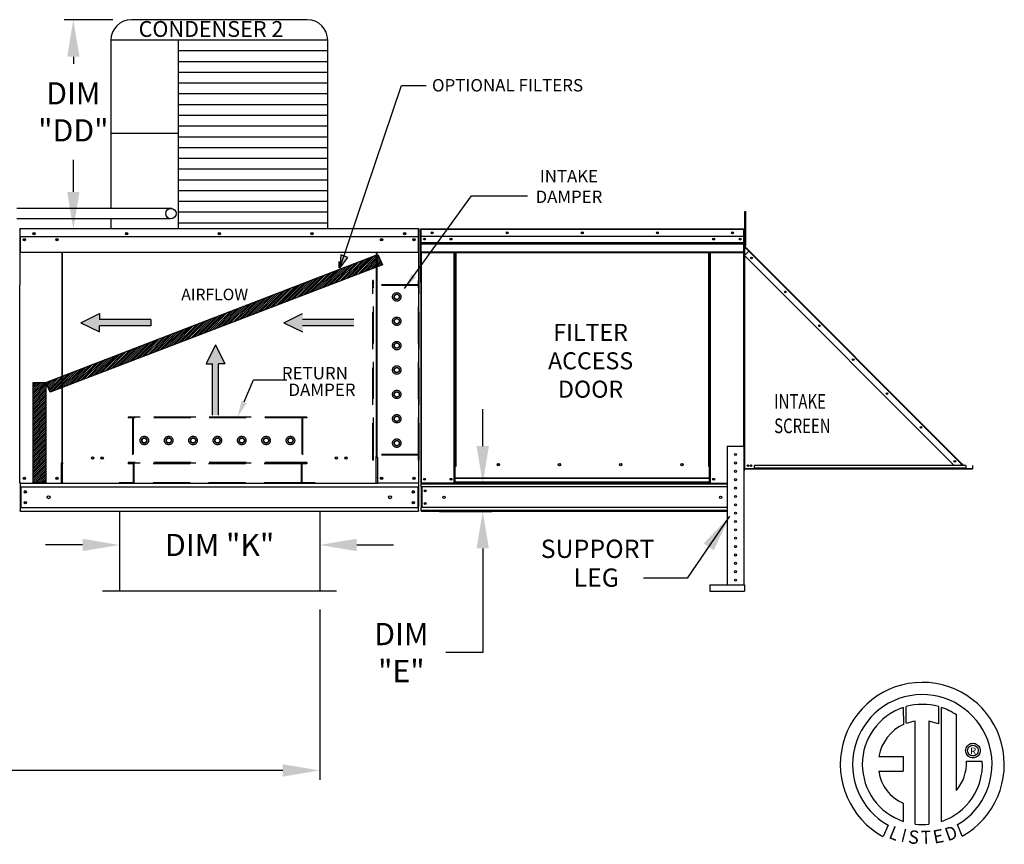
# Model space of a CAD drawing. Units: inches. Extents: x -2 to 289, y -235 to 0.
# Drawn here: x 169 to 249, y -133 to -67 of the extents above; entities that cross this region are included whole.
import ezdxf
from ezdxf.enums import TextEntityAlignment as Align

# ---------------------------------------------------------------- set-up
doc = ezdxf.new("R2010")
doc.units = ezdxf.units.IN
doc.header["$LTSCALE"] = 4
doc.header["$MEASUREMENT"] = 0
doc.linetypes.add('HIDDEN', pattern=[0.375, 0.25, -0.125])
doc.styles.add('SLDTEXTSTYLE0', font='txt', dxfattribs={"width": 0.75})
doc.dimstyles.new('MOD', dxfattribs={"dimscale": 1.5, "dimtxt": 1.2, "dimasz": 2, "dimexe": 0.5, "dimexo": 1, "dimgap": 1, "dimtad": 0, "dimtih": 1, "dimtoh": 1, "dimdec": 4, "dimlfac": 1.333333, "dimzin": 0, "dimdsep": 46, "dimtxsty": 'Standard', "dimcen": 0.09, "dimdle": 0.125, "dimadec": 0, "dimazin": 0, "dimtfac": 1, "dimtdec": 4, "dimtix": 1, "dimtofl": 0, "dimtmove": 0, "dimatfit": 3, "dimfxl": 1, "dimfrac": 2, "dimtolj": 1, "dimtzin": 0, "dimarcsym": 0})
pattern_1 = [(45, (66.47593, -29.65157), (-0.07628003, 0.07628003), [])]

# ---------------------------------------------------------------- blocks, each defined once
blk = doc.blocks.new('*D5')
at = {"color": 0, "lineweight": -2, "transparency": 16777216}
for p, q in [((90.419, -114.415), (90.419, -128.24)), ((193.256, -114.455), (193.256, -128.24)), ((93.419, -127.49), (134.338, -127.49)), ((190.256, -127.49), (149.338, -127.49))]:
    blk.add_line(p, q, dxfattribs=at)
at = {"color": 0, "transparency": 16777216}
for points in [[(93.419, -126.99), (93.419, -127.99), (90.419, -127.49)], [(190.256, -126.99), (190.256, -127.99), (193.256, -127.49)]]:
    blk.add_solid(points, dxfattribs=at)
at = {"layer": 'DEFPOINTS', "color": 0, "transparency": 16777216}
for p in [(90.419, -112.915), (193.256, -112.955), (193.256, -127.49)]:
    blk.add_point(p, dxfattribs=at)
at = {"color": 0, "transparency": 16777216, "insert": (141.838, -127.49), "char_height": 1.8, "attachment_point": 5}
blk.add_mtext('\\A1;DIM "MM"', dxfattribs=at)
blk = doc.blocks.new('*D30')
at = {"color": 0, "lineweight": -2, "transparency": 16777216}
for p, q in [((177.025, -107.983), (177.025, -109.963)), ((193.256, -107.983), (193.256, -109.963)), ((174.025, -109.213), (171.025, -109.213)), ((196.256, -109.213), (199.256, -109.213))]:
    blk.add_line(p, q, dxfattribs=at)
at = {"color": 0, "transparency": 16777216}
for points in [[(174.025, -108.713), (174.025, -109.713), (177.025, -109.213)], [(196.256, -108.713), (196.256, -109.713), (193.256, -109.213)]]:
    blk.add_solid(points, dxfattribs=at)
at = {"layer": 'DEFPOINTS', "color": 0, "transparency": 16777216}
for p in [(177.025, -106.483), (193.256, -106.483), (193.256, -109.213)]:
    blk.add_point(p, dxfattribs=at)
at = {"color": 0, "transparency": 16777216, "insert": (185.141, -109.213), "char_height": 1.8, "attachment_point": 5}
blk.add_mtext('\\A1;DIM "K"', dxfattribs=at)
blk = doc.blocks.new('*D32')
at = {"color": 0, "lineweight": -2, "transparency": 16777216}
for p, q in [((176.481, -66.637), (172.526, -66.637)), ((173.276, -69.637), (173.276, -70.205)), ((173.276, -80.599), (173.276, -78.005)), ((192.408, -83.599), (172.526, -83.599))]:
    blk.add_line(p, q, dxfattribs=at)
at = {"color": 0, "transparency": 16777216}
for points in [[(172.776, -69.637), (173.776, -69.637), (173.276, -66.637)], [(172.776, -80.599), (173.776, -80.599), (173.276, -83.599)]]:
    blk.add_solid(points, dxfattribs=at)
at = {"layer": 'DEFPOINTS', "color": 0, "transparency": 16777216}
for p in [(177.981, -66.637), (173.276, -83.599), (193.908, -83.599)]:
    blk.add_point(p, dxfattribs=at)
at = {"color": 0, "transparency": 16777216, "insert": (173.276, -74.105), "char_height": 1.8, "attachment_point": 5}
blk.add_mtext('\\A1;DIM\\P"DD"', dxfattribs=at)
blk = doc.blocks.new('*D29')
at = {"color": 0, "lineweight": -2, "transparency": 16777216}
for p, q in [((206.48, -101.202), (206.48, -98.202)), ((202.953, -104.202), (207.23, -104.202)), ((202.976, -106.488), (207.23, -106.488)), ((206.48, -109.488), (206.48, -117.935)), ((206.48, -117.935), (203.48, -117.935))]:
    blk.add_line(p, q, dxfattribs=at)
at = {"color": 0, "transparency": 16777216}
for points in [[(205.98, -101.202), (206.98, -101.202), (206.48, -104.202)], [(205.98, -109.488), (206.98, -109.488), (206.48, -106.488)]]:
    blk.add_solid(points, dxfattribs=at)
at = {"layer": 'DEFPOINTS', "color": 0, "transparency": 16777216}
for p in [(201.453, -104.202), (201.476, -106.488), (206.48, -106.488)]:
    blk.add_point(p, dxfattribs=at)
at = {"color": 0, "transparency": 16777216, "insert": (199.88, -117.935), "char_height": 1.8, "attachment_point": 5}
blk.add_mtext('\\A1;DIM\\P"E"', dxfattribs=at)

msp = doc.modelspace()

# ---------------------------------------------------------------- hatches: boundary and pattern name
h = msp.add_hatch()
h.set_pattern_fill('ANSI31', scale=0.86301, style=0)
h.set_pattern_definition(pattern_1)
h.paths.add_polyline_path([(171.054483, -96.03752), (197.978067, -85.658483), (198.343242, -86.501937), (171.394839, -96.821059)])
msp.add_hatch(color=7).paths.add_polyline_path([(195.536706, -85.905659), (194.960491, -85.701681), (194.893839, -86.782603)])
h = msp.add_hatch()
h.set_pattern_fill('ANSI31', scale=0.86301, style=0)
h.set_pattern_definition(pattern_1)
h.paths.add_polyline_path([(170.023045, -96.03752), (171.054483, -96.03752), (171.054483, -104.168587), (170.023045, -104.168587)])

# ---------------------------------------------------------------- linework, layer by layer
at = {"color": 7}
for p, q in [((192.248169, -66.636526), (177.980853, -66.636526)), ((176.320853, -68.296526), (176.320816, -81.943738)), ((193.908169, -68.296526), (176.320853, -68.296526)), ((181.784664, -68.296526), (181.784999, -83.599087)), ((193.908169, -83.599087), (193.908169, -68.296526)), ((193.908169, -69.168535), (181.784664, -69.168535)), ((193.908169, -70.040543), (181.784664, -70.040543)), ((193.908169, -70.912551), (181.784664, -70.912551)), ((193.908169, -71.784559), (181.784664, -71.784559)), ((193.908169, -72.656568), (181.784664, -72.656568)), ((194.893839, -86.782603), (199.890649, -71.980437)), ((193.908169, -73.528576), (181.784664, -73.528576)), ((193.908169, -74.400584), (181.784664, -74.400584)), ((181.784664, -75.852549), (176.320853, -75.852549)), ((193.908169, -75.272592), (181.784664, -75.272592)), ((193.908169, -76.144601), (181.784664, -76.144601)), ((193.908169, -77.016609), (181.784664, -77.016609)), ((193.908169, -77.888617), (181.784664, -77.888617)), ((193.908169, -78.760625), (181.784664, -78.760625)), ((193.908169, -79.632633), (181.784664, -79.632633)), ((193.908169, -80.504642), (181.784664, -80.504642)), ((193.908169, -81.37665), (181.784664, -81.37665)), ((181.257796, -81.943738), (168.695095, -81.943738)), ((193.908169, -82.248658), (181.784664, -82.248658)), ((181.784963, -81.939095), (181.784963, -81.943738)), ((193.908169, -81.94128), (193.908169, -81.943738)), ((181.120719, -82.775109), (168.695095, -82.776428)), ((176.320814, -82.772491), (176.320811, -83.599087)), ((193.908169, -83.120666), (181.784664, -83.120666)), ((227.68598, -84.86357), (227.68598, -103.205953)), ((171.054483, -96.03752), (197.978067, -85.658483)), ((194.844135, -86.748743), (194.844135, -86.245371)), ((194.960491, -85.701681), (194.893839, -86.782603)), ((194.893839, -86.782603), (195.536706, -85.905659)), ((195.536706, -85.905659), (194.960491, -85.701681)), ((197.978067, -85.658483), (198.343242, -86.501937)), ((198.343242, -86.501937), (171.394839, -96.821059)), ((173.870299, -91.194211), (175.398215, -90.439152)), ((175.398215, -90.439152), (175.398215, -90.942525)), ((179.568205, -90.942525), (175.398215, -90.942525)), ((179.568205, -90.942525), (179.568205, -91.445897)), ((190.33516, -91.194211), (191.863076, -90.439152)), ((196.033066, -90.942525), (191.863076, -90.942525)), ((173.870299, -91.194211), (175.398215, -91.949269)), ((179.568205, -91.445897), (175.398215, -91.445897)), ((175.398215, -91.949269), (175.398215, -91.445897)), ((190.33516, -91.194211), (191.863076, -91.949269)), ((196.033066, -91.445897), (191.863076, -91.445897)), ((181.270334, -92.263104), (181.270334, -92.766476)), ((184.807041, -92.993239), (184.051983, -94.521156)), ((184.807041, -92.993239), (185.562099, -94.521156)), ((184.051983, -94.521156), (184.555355, -94.521156)), ((184.555355, -98.691145), (184.555355, -94.521156)), ((185.562099, -94.521156), (185.058727, -94.521156)), ((185.058727, -98.691145), (185.058727, -94.521156)), ((170.023045, -104.168587), (170.023045, -96.03752)), ((170.023045, -96.03752), (171.054483, -96.03752)), ((171.394839, -96.821059), (171.054483, -96.03752)), ((171.054483, -96.03752), (171.054483, -104.168587)), ((227.68598, -103.086342), (227.68598, -103.205953)), ((227.68598, -103.205953), (227.705503, -103.205953)), ((171.054483, -104.168587), (170.023045, -104.168587))]:
    msp.add_line(p, q, dxfattribs=at)
for p, q in [((199.890649, -71.980437), (201.896583, -71.980437)), ((200.12253, -88.436561), (205.570442, -80.905061)), ((205.570442, -80.905061), (210.105897, -80.905061)), ((197.838365, -104.230159), (172.390657, -104.230159)), ((177.024953, -106.482942), (177.024953, -112.954823)), ((193.256477, -106.482942), (193.256477, -112.954823)), ((194.631529, -112.954823), (175.649901, -112.954823))]:
    msp.add_line(p, q)
at = {"color": 7, "linetype": 'Continuous'}
for p, q in [((227.747007, -82.498768), (227.747007, -82.193632)), ((227.747007, -82.193632), (227.829393, -82.193632)), ((227.829393, -82.498768), (227.829393, -82.193632)), ((227.747007, -84.939854), (227.747007, -82.498768)), ((227.747007, -82.498768), (227.829393, -82.498768)), ((227.829393, -84.939854), (227.829393, -82.498768)), ((168.92807, -83.650641), (168.92807, -88.131999)), ((168.92807, -83.654489), (168.952693, -83.654489)), ((168.952693, -83.599087), (168.951923, -83.599087)), ((168.952693, -83.626788), (168.951923, -83.626788)), ((201.276329, -83.599087), (168.952693, -83.599087)), ((168.952693, -83.604938), (168.952693, -83.599087)), ((168.952693, -83.650641), (168.952693, -83.604938)), ((168.952693, -84.222073), (168.952693, -83.650641)), ((201.276329, -83.604938), (201.276329, -83.599087)), ((201.277099, -83.599087), (201.276329, -83.599087)), ((201.276329, -83.604938), (201.276329, -83.650641)), ((201.277099, -83.626788), (201.276329, -83.626788)), ((201.276329, -84.222073), (201.276329, -83.650641)), ((201.276329, -83.654489), (201.300952, -83.654489)), ((201.300952, -88.131999), (201.300952, -83.650641)), ((201.328653, -88.131999), (201.328653, -83.650641)), ((201.453313, -83.640827), (201.430885, -83.640827)), ((201.430885, -83.640827), (201.430885, -87.892079)), ((201.453313, -83.640827), (201.453313, -87.892079)), ((201.473248, -83.643942), (201.453313, -83.643942)), ((201.473248, -83.599087), (201.472625, -83.599087)), ((201.472625, -83.621515), (201.472625, -83.599087)), ((201.473248, -83.621515), (201.472625, -83.621515)), ((201.473248, -83.599087), (227.643617, -83.599087)), ((201.473248, -83.603824), (201.473248, -83.599087)), ((201.473248, -83.603824), (201.473248, -83.640827)), ((227.643617, -83.640827), (201.473248, -83.640827)), ((201.473248, -84.222073), (201.473248, -83.640827)), ((227.64424, -83.599087), (227.643617, -83.599087)), ((227.643617, -83.603824), (227.643617, -83.599087)), ((227.643617, -83.640827), (227.643617, -83.603824)), ((227.64424, -83.621515), (227.643617, -83.621515)), ((227.643617, -84.222073), (227.643617, -83.640827)), ((227.663552, -83.643942), (227.643617, -83.643942)), ((227.64424, -83.621515), (227.64424, -83.599087)), ((227.663552, -83.640827), (227.68598, -83.640827)), ((227.663552, -87.892079), (227.663552, -83.640827)), ((227.68598, -87.892079), (227.68598, -83.640827)), ((168.952693, -84.222073), (201.276329, -84.222073)), ((168.95577, -84.222073), (168.95577, -84.969199)), ((169.312802, -84.409831), (169.312802, -84.509862)), ((200.91622, -84.409831), (200.91622, -84.509862)), ((201.273251, -84.969199), (201.273251, -84.222073)), ((227.643617, -84.222073), (201.473248, -84.222073)), ((201.47574, -84.708379), (201.47574, -84.222073)), ((227.641125, -84.222073), (227.641125, -84.708379)), ((227.747007, -84.253298), (227.68598, -84.253298)), ((168.95577, -84.969199), (168.95577, -84.992962)), ((168.95577, -84.992962), (168.95577, -85.028854)), ((168.95577, -85.028854), (168.95577, -85.080212)), ((168.95577, -85.080212), (168.95577, -85.502084)), ((201.273251, -84.992962), (201.273251, -84.969199)), ((201.273251, -85.028854), (201.273251, -84.992962)), ((201.273251, -85.080212), (201.273251, -85.028854)), ((201.273251, -85.502084), (201.273251, -85.080212)), ((201.47574, -84.708379), (227.641125, -84.708379)), ((201.47574, -84.727618), (201.47574, -84.708379)), ((201.47574, -84.727618), (227.641125, -84.727618)), ((201.47574, -84.756677), (201.47574, -84.727618)), ((227.641125, -84.756677), (201.47574, -84.756677)), ((201.47574, -84.798259), (201.47574, -84.756677)), ((201.47574, -84.798259), (227.641125, -84.798259)), ((201.47574, -85.460344), (201.47574, -84.798259)), ((227.641125, -84.708379), (227.641125, -84.727618)), ((227.641125, -84.727618), (227.641125, -84.756677)), ((227.641125, -84.756677), (227.641125, -84.798259)), ((227.641125, -84.798259), (227.641125, -85.460344)), ((227.68598, -84.86357), (227.747007, -84.86357)), ((227.705503, -84.983181), (227.68598, -84.983181)), ((227.705503, -85.041531), (227.68598, -85.041531)), ((227.696622, -85.008874), (227.710428, -84.995069)), ((227.696622, -85.008874), (228.075181, -85.387433)), ((227.705503, -84.86357), (227.705503, -84.983181)), ((227.705503, -85.041531), (227.705503, -103.031515)), ((227.712375, -85.041531), (227.705503, -85.041531)), ((227.705503, -85.75711), (228.063293, -85.399321)), ((227.710428, -84.995069), (228.088986, -85.373627)), ((227.722316, -85.058343), (227.712375, -85.041531)), ((228.063293, -85.399321), (227.722316, -85.058343)), ((227.722316, -85.740298), (227.722316, -85.058343)), ((227.722316, -85.058343), (227.722316, -85.058343)), ((227.747007, -84.939854), (227.829393, -84.939854)), ((228.075181, -85.387433), (228.063293, -85.399321)), ((245.318174, -102.654202), (228.063293, -85.399321)), ((228.075181, -85.387433), (228.088986, -85.373627)), ((228.088986, -85.373627), (245.343867, -102.628508)), ((201.273251, -85.502084), (168.95577, -85.502084)), ((172.342566, -85.502084), (172.342566, -102.547342)), ((172.390657, -102.547342), (172.390657, -85.502084)), ((197.838365, -85.502084), (197.838365, -102.078671)), ((197.886456, -85.502084), (197.886456, -102.078671)), ((201.47574, -85.460344), (227.641125, -85.460344)), ((201.47574, -85.460344), (201.47574, -85.502084)), ((201.47574, -85.502084), (227.641125, -85.502084)), ((201.495053, -85.502084), (201.495053, -104.202459)), ((204.17607, -102.862417), (204.17607, -85.502084)), ((204.21781, -102.862417), (204.21781, -85.502084)), ((204.237123, -102.862417), (204.237123, -85.502084)), ((204.256747, -85.502084), (204.256747, -102.862417)), ((204.298487, -85.502084), (204.298487, -102.862417)), ((224.818378, -102.862417), (224.818378, -85.502084)), ((224.860118, -102.862417), (224.860118, -85.502084)), ((224.879742, -102.862417), (224.879742, -85.502084)), ((224.899055, -102.862417), (224.899055, -85.502084)), ((224.940795, -102.862417), (224.940795, -85.502084)), ((227.621812, -85.502084), (227.621812, -101.209113)), ((227.641125, -85.502084), (227.641125, -85.460344)), ((227.705503, -85.75711), (244.708745, -102.760352)), ((227.722316, -103.031504), (227.722316, -85.773922)), ((168.92807, -88.131999), (168.900369, -88.131999)), ((168.92807, -104.202459), (168.92807, -88.131999)), ((201.300952, -104.202459), (201.300952, -88.131999)), ((201.300952, -88.131999), (201.328653, -88.131999)), ((201.453313, -87.892079), (201.430885, -87.892079)), ((201.453313, -87.892079), (201.453313, -104.202459)), ((227.663552, -87.892079), (227.663552, -104.202459)), ((227.663552, -87.892079), (227.68598, -87.892079)), ((226.304279, -101.209113), (226.304279, -112.446263)), ((226.304279, -101.209113), (227.660437, -101.209113)), ((227.660437, -101.209113), (227.660437, -112.446263)), ((197.838365, -102.106372), (197.786811, -102.106372)), ((197.886456, -102.078671), (197.838365, -102.078671)), ((197.838365, -103.256703), (197.838365, -102.106372)), ((197.838365, -102.106372), (197.886456, -102.106372)), ((197.886456, -102.106372), (197.93801, -102.106372)), ((197.93801, -102.106372), (197.93801, -104.202459)), ((172.342566, -102.575043), (172.291011, -102.575043)), ((172.291011, -102.575043), (172.291011, -104.202459)), ((172.390657, -102.547342), (172.342566, -102.547342)), ((172.342566, -102.575043), (172.390657, -102.575043)), ((172.390657, -102.575043), (172.442211, -102.575043)), ((172.390657, -103.725374), (172.390657, -102.575043)), ((204.17607, -104.202459), (204.17607, -102.862417)), ((204.256747, -103.793767), (204.256747, -102.862417)), ((207.830009, -102.716447), (207.830009, -102.672906)), ((224.860118, -102.862417), (224.818378, -102.862417)), ((224.860118, -102.862417), (224.899055, -102.862417)), ((224.860118, -103.793767), (224.860118, -102.862417)), ((224.860118, -102.884845), (224.940795, -102.884845)), ((224.940795, -102.926585), (224.860118, -102.926585)), ((224.899055, -102.862417), (224.940795, -102.862417)), ((224.940795, -104.202459), (224.940795, -102.862417)), ((245.675964, -102.760352), (228.518994, -102.760352)), ((228.518994, -102.995179), (228.518994, -102.760352)), ((245.675964, -102.995179), (228.518994, -102.995179)), ((228.518994, -103.031515), (228.518994, -102.995179)), ((245.212024, -102.760352), (245.318174, -102.654202)), ((245.318174, -102.654202), (245.330062, -102.642314)), ((245.424324, -102.760352), (245.318174, -102.654202)), ((245.330062, -102.642314), (245.343867, -102.628508)), ((245.330062, -102.642314), (245.4481, -102.760352)), ((245.475711, -102.760352), (245.343867, -102.628508)), ((245.675964, -102.760352), (245.675964, -102.995179)), ((245.722426, -103.007067), (245.675964, -102.960604)), ((245.675964, -102.988215), (245.708621, -103.020872)), ((245.675964, -102.995179), (245.675964, -103.031515)), ((245.708621, -103.020872), (245.722426, -103.007067)), ((245.734314, -103.011991), (246.204103, -103.011991)), ((245.734314, -103.011991), (245.734314, -103.031515)), ((246.204103, -103.011991), (246.204103, -103.031515)), ((246.220915, -102.760352), (246.240439, -102.760352)), ((246.220915, -102.995179), (246.220915, -102.760352)), ((246.220915, -102.995179), (246.240439, -102.995179)), ((246.240439, -102.995179), (246.240439, -102.760352)), ((172.390657, -103.740707), (172.390657, -103.725374)), ((172.390657, -104.145467), (172.390657, -103.740707)), ((197.838365, -104.202459), (197.838365, -103.272036)), ((197.838365, -103.725374), (197.838365, -103.740707)), ((224.860118, -103.793767), (204.256747, -103.793767)), ((204.256747, -103.793767), (204.256747, -103.806181)), ((204.256747, -103.806181), (224.860118, -103.806181)), ((204.256747, -104.133889), (204.256747, -103.806181)), ((224.860118, -103.806181), (224.860118, -103.793767)), ((224.860118, -104.133889), (224.860118, -103.806181)), ((227.705503, -103.086342), (227.68598, -103.086342)), ((227.705503, -103.205953), (227.705503, -103.086342)), ((246.204103, -103.031515), (227.722316, -103.031515)), ((246.204103, -103.064055), (227.722316, -103.064055)), ((245.675964, -103.031515), (228.518994, -103.031515)), ((246.204103, -103.064055), (246.204103, -103.031515)), ((168.979624, -104.202459), (168.92807, -104.202459)), ((168.95577, -104.202459), (168.95577, -106.09821)), ((168.95577, -104.513951), (201.273251, -104.513951)), ((168.979624, -104.202459), (172.291011, -104.202459)), ((169.01348, -104.513951), (169.01348, -106.176076)), ((172.291011, -104.202459), (172.390657, -104.202459)), ((172.390657, -104.145467), (172.390657, -104.230159)), ((197.838365, -104.230159), (197.838365, -104.145467)), ((197.838365, -104.202459), (197.93801, -104.202459)), ((201.249398, -104.202459), (197.93801, -104.202459)), ((201.215542, -104.513951), (201.215542, -106.176076)), ((201.300952, -104.202459), (201.249398, -104.202459)), ((201.273251, -104.202459), (201.273251, -106.09821)), ((201.273251, -104.202459), (201.273251, -104.284022)), ((201.453313, -104.202459), (201.495053, -104.202459)), ((201.47574, -104.202459), (201.47574, -104.268495)), ((201.47574, -104.268495), (226.304279, -104.268495)), ((201.47574, -104.513951), (201.47574, -104.268495)), ((226.304279, -104.513951), (201.47574, -104.513951)), ((201.47574, -104.513951), (201.47574, -106.176076)), ((204.17607, -104.202459), (201.495053, -104.202459)), ((201.522464, -104.513951), (201.522464, -106.176076)), ((201.541777, -104.513951), (201.541777, -106.176076)), ((204.256747, -104.160719), (204.17607, -104.160719)), ((204.256747, -104.202459), (204.17607, -104.202459)), ((224.860118, -104.133889), (204.256747, -104.133889)), ((204.256747, -104.202459), (204.256747, -104.133889)), ((204.256747, -104.202459), (224.860118, -104.202459)), ((224.860118, -104.133889), (224.860118, -104.202459)), ((224.940795, -104.160719), (224.860118, -104.160719)), ((224.940795, -104.202459), (224.860118, -104.202459)), ((224.940795, -104.202459), (226.304279, -104.202459)), ((227.663552, -104.202459), (227.660437, -104.202459)), ((168.95577, -106.09821), (168.95577, -106.401379)), ((168.95577, -106.176076), (201.273251, -106.176076)), ((201.273251, -106.401379), (201.273251, -106.09821)), ((226.304279, -106.176076), (201.47574, -106.176076)), ((201.47574, -106.421533), (201.47574, -106.176076)), ((168.95577, -106.482942), (168.95577, -106.401379)), ((168.95577, -106.482942), (201.273251, -106.482942)), ((201.273251, -106.401379), (201.273251, -106.482942)), ((226.304279, -106.421533), (201.47574, -106.421533)), ((201.47574, -106.421533), (201.47574, -106.487569)), ((226.304279, -106.487569), (201.47574, -106.487569)), ((224.904045, -112.446263), (227.701122, -112.446263)), ((224.904045, -112.446263), (224.904045, -112.954823)), ((227.701122, -112.446263), (227.701122, -112.954823)), ((224.904045, -112.954823), (227.701122, -112.954823)), ((240.584354, -122.38849), (240.607142, -123.754515)), ((240.834322, -123.659857), (240.829162, -122.313114)), ((243.446092, -122.313499), (243.446092, -123.707099)), ((243.68952, -131.621895), (243.68952, -122.388716)), ((241.553722, -131.841212), (241.553722, -123.489472)), ((242.664559, -123.502107), (242.664559, -131.847573)), ((243.446092, -123.707099), (242.664559, -123.502107)), ((244.908906, -129.118847), (244.908906, -122.992813)), ((245.8892, -125.40159), (245.966724, -125.353392)), ((245.966724, -125.353392), (246.051555, -125.317436)), ((246.051555, -125.317436), (246.142459, -125.294958)), ((246.142459, -125.294958), (246.238201, -125.287191)), ((246.238201, -125.287191), (246.333944, -125.294958)), ((246.333944, -125.294958), (246.424848, -125.317436)), ((246.424848, -125.317436), (246.509679, -125.353392)), ((246.509679, -125.353392), (246.587203, -125.40159)), ((245.646611, -125.878782), (245.654378, -125.783039)), ((245.654378, -125.974525), (245.646611, -125.878782)), ((245.654378, -125.783039), (245.676856, -125.692135)), ((245.676856, -126.065429), (245.654378, -125.974525)), ((245.676856, -125.692135), (245.712811, -125.607304)), ((245.712811, -126.150259), (245.676856, -126.065429)), ((245.712811, -125.607304), (245.76101, -125.52978)), ((245.76101, -126.227783), (245.712811, -126.150259)), ((245.76101, -125.52978), (245.820217, -125.460798)), ((245.806833, -125.878782), (245.81826, -125.780078)), ((245.81826, -125.977486), (245.806833, -125.878782)), ((245.81826, -125.780078), (245.850791, -125.689361)), ((245.850791, -126.068203), (245.81826, -125.977486)), ((245.820217, -125.460798), (245.8892, -125.40159)), ((245.850791, -125.689361), (245.901804, -125.609256)), ((245.901804, -126.148308), (245.850791, -126.068203)), ((245.901804, -125.609256), (245.968675, -125.542385)), ((245.968675, -126.215179), (245.901804, -126.148308)), ((245.968675, -125.542385), (246.04878, -125.491372)), ((246.04878, -125.491372), (246.139497, -125.458841)), ((246.139497, -125.458841), (246.238201, -125.447414)), ((246.238201, -125.447414), (246.336906, -125.458841)), ((246.238201, -125.447414), (246.238201, -125.447414)), ((246.336906, -125.458841), (246.427622, -125.491372)), ((246.427622, -125.491372), (246.507728, -125.542385)), ((246.507728, -125.542385), (246.574598, -125.609256)), ((246.574598, -126.148308), (246.507728, -126.215179)), ((246.574598, -125.609256), (246.625611, -125.689361)), ((246.625611, -126.068203), (246.574598, -126.148308)), ((246.587203, -125.40159), (246.656185, -125.460798)), ((246.625611, -125.689361), (246.658142, -125.780078)), ((246.658142, -125.977486), (246.625611, -126.068203)), ((246.656185, -125.460798), (246.715393, -125.52978)), ((246.658142, -125.780078), (246.669569, -125.878782)), ((246.669569, -125.878782), (246.658142, -125.977486)), ((246.715393, -125.52978), (246.763591, -125.607304)), ((246.763591, -126.150259), (246.715393, -126.227783)), ((246.763591, -125.607304), (246.799547, -125.692135)), ((246.799547, -126.065429), (246.763591, -126.150259)), ((246.799547, -125.692135), (246.822025, -125.783039)), ((246.822025, -125.974525), (246.799547, -126.065429)), ((246.822025, -125.783039), (246.829792, -125.878782)), ((246.829792, -125.878782), (246.822025, -125.974525)), ((238.604508, -126.348143), (240.588211, -126.348143)), ((240.588211, -126.348143), (240.588211, -127.559765)), ((245.727734, -126.732858), (247.000095, -126.732069)), ((245.820217, -126.296766), (245.76101, -126.227783)), ((245.8892, -126.355973), (245.820217, -126.296766)), ((245.966724, -126.404172), (245.8892, -126.355973)), ((246.051555, -126.440127), (245.966724, -126.404172)), ((246.04878, -126.266192), (245.968675, -126.215179)), ((246.139497, -126.298723), (246.04878, -126.266192)), ((246.142459, -126.462605), (246.051555, -126.440127)), ((246.238201, -126.31015), (246.139497, -126.298723)), ((246.238201, -126.470372), (246.142459, -126.462605)), ((246.336906, -126.298723), (246.238201, -126.31015)), ((246.333944, -126.462605), (246.238201, -126.470372)), ((246.424848, -126.440127), (246.333944, -126.462605)), ((246.427622, -126.266192), (246.336906, -126.298723)), ((246.509679, -126.404172), (246.424848, -126.440127)), ((246.507728, -126.215179), (246.427622, -126.266192)), ((246.587203, -126.355973), (246.509679, -126.404172)), ((246.656185, -126.296766), (246.587203, -126.355973)), ((246.715393, -126.227783), (246.656185, -126.296766)), ((238.604508, -127.559765), (240.588211, -127.559765)), ((240.588211, -130.134462), (240.588211, -131.623233)), ((239.370488, -131.932312), (238.945678, -132.830075)), ((245.369009, -132.811893), (244.989528, -131.88255))]:
    msp.add_line(p, q, dxfattribs=at)
at = {"linetype": 'HIDDEN', "ltscale": 3}
for p, q in [((197.559009, -102.346557), (197.559009, -87.788791)), ((197.61621, -87.788791), (197.559009, -87.788791)), ((197.61621, -88.131999), (197.61621, -87.788791)), ((201.277099, -88.131999), (201.277099, -87.788791)), ((201.3343, -87.788791), (201.277099, -87.788791)), ((201.3343, -102.346557), (201.3343, -87.788791)), ((201.277099, -88.1892), (197.559009, -88.1892)), ((201.277099, -88.131999), (197.61621, -88.131999)), ((197.61621, -101.872908), (197.61621, -88.1892)), ((197.61621, -101.872908), (197.61621, -88.1892)), ((201.277099, -101.872908), (201.277099, -88.1892)), ((199.317495, -88.997271), (199.503856, -88.889675)), ((199.317495, -89.212461), (199.317495, -88.997271)), ((199.503856, -89.320057), (199.317495, -89.212461)), ((199.503856, -88.889675), (199.690217, -88.997271)), ((199.690217, -89.212461), (199.503856, -89.320057)), ((199.690217, -88.997271), (199.690217, -89.212461)), ((199.317495, -90.972777), (199.503856, -90.865182)), ((199.317495, -91.187968), (199.317495, -90.972777)), ((199.503856, -90.865182), (199.690217, -90.972777)), ((199.690217, -90.972777), (199.690217, -91.187968)), ((199.503856, -91.295564), (199.317495, -91.187968)), ((199.690217, -91.187968), (199.503856, -91.295564)), ((199.317495, -92.948063), (199.503856, -92.840467)), ((199.317495, -93.163253), (199.317495, -92.948063)), ((199.503856, -93.270849), (199.317495, -93.163253)), ((199.503856, -92.840467), (199.690217, -92.948063)), ((199.690217, -93.163253), (199.503856, -93.270849)), ((199.690217, -92.948063), (199.690217, -93.163253)), ((199.317495, -94.923569), (199.503856, -94.815974)), ((199.317495, -95.13876), (199.317495, -94.923569)), ((199.503856, -94.815974), (199.690217, -94.923569)), ((199.690217, -94.923569), (199.690217, -95.13876)), ((199.503856, -95.246356), (199.317495, -95.13876)), ((199.690217, -95.13876), (199.503856, -95.246356)), ((199.317495, -96.899076), (199.503856, -96.791481)), ((199.317495, -97.114267), (199.317495, -96.899076)), ((199.503856, -97.221863), (199.317495, -97.114267)), ((199.503856, -96.791481), (199.690217, -96.899076)), ((199.690217, -97.114267), (199.503856, -97.221863)), ((199.690217, -96.899076), (199.690217, -97.114267)), ((192.202114, -98.857722), (177.717587, -98.857722)), ((177.717587, -98.857722), (177.717587, -98.914924)), ((178.060795, -98.914924), (177.717587, -98.914924)), ((178.060795, -98.914924), (178.060795, -102.518611)), ((191.801704, -98.857722), (178.117997, -98.857722)), ((178.117997, -98.857722), (178.117997, -102.518611)), ((191.801704, -98.914924), (178.117997, -98.914924)), ((191.801704, -98.857722), (191.801704, -102.518611)), ((191.858906, -98.914924), (191.858906, -102.518611)), ((192.202114, -98.914924), (191.858906, -98.914924)), ((192.202114, -98.857722), (192.202114, -98.914924)), ((199.317495, -98.874583), (199.503856, -98.766988)), ((199.317495, -99.089774), (199.317495, -98.874583)), ((199.503856, -98.766988), (199.690217, -98.874583)), ((199.690217, -98.874583), (199.690217, -99.089774)), ((199.503856, -99.19737), (199.317495, -99.089774)), ((199.690217, -99.089774), (199.503856, -99.19737)), ((178.818471, -100.745368), (178.926067, -100.559007)), ((178.926067, -100.559007), (179.141258, -100.559007)), ((179.141258, -100.559007), (179.248853, -100.745368)), ((180.793978, -100.745368), (180.901574, -100.559007)), ((180.901574, -100.559007), (181.116765, -100.559007)), ((181.116765, -100.559007), (181.22436, -100.745368)), ((182.769263, -100.745368), (182.876859, -100.559007)), ((182.876859, -100.559007), (183.09205, -100.559007)), ((183.09205, -100.559007), (183.199645, -100.745368)), ((184.74477, -100.745368), (184.852366, -100.559007)), ((184.852366, -100.559007), (185.067557, -100.559007)), ((185.067557, -100.559007), (185.175152, -100.745368)), ((186.720277, -100.745368), (186.827873, -100.559007)), ((186.827873, -100.559007), (187.043064, -100.559007)), ((187.043064, -100.559007), (187.150659, -100.745368)), ((188.695784, -100.745368), (188.80338, -100.559007)), ((188.80338, -100.559007), (189.018571, -100.559007)), ((189.018571, -100.559007), (189.126166, -100.745368)), ((190.671291, -100.745368), (190.778887, -100.559007)), ((190.778887, -100.559007), (190.994078, -100.559007)), ((190.994078, -100.559007), (191.101673, -100.745368)), ((178.926067, -100.931729), (178.818471, -100.745368)), ((179.141258, -100.931729), (178.926067, -100.931729)), ((179.248853, -100.745368), (179.141258, -100.931729)), ((180.901574, -100.931729), (180.793978, -100.745368)), ((181.116765, -100.931729), (180.901574, -100.931729)), ((181.22436, -100.745368), (181.116765, -100.931729)), ((182.876859, -100.931729), (182.769263, -100.745368)), ((183.09205, -100.931729), (182.876859, -100.931729)), ((183.199645, -100.745368), (183.09205, -100.931729)), ((184.852366, -100.931729), (184.74477, -100.745368)), ((185.067557, -100.931729), (184.852366, -100.931729)), ((185.175152, -100.745368), (185.067557, -100.931729)), ((186.827873, -100.931729), (186.720277, -100.745368)), ((187.043064, -100.931729), (186.827873, -100.931729)), ((187.150659, -100.745368), (187.043064, -100.931729)), ((188.80338, -100.931729), (188.695784, -100.745368)), ((189.018571, -100.931729), (188.80338, -100.931729)), ((189.126166, -100.745368), (189.018571, -100.931729)), ((190.778887, -100.931729), (190.671291, -100.745368)), ((190.994078, -100.931729), (190.778887, -100.931729)), ((191.101673, -100.745368), (190.994078, -100.931729)), ((199.317495, -100.85009), (199.503856, -100.742495)), ((199.317495, -101.065281), (199.317495, -100.85009)), ((199.503856, -101.172877), (199.317495, -101.065281)), ((199.503856, -100.742495), (199.690217, -100.85009)), ((199.690217, -101.065281), (199.503856, -101.172877)), ((199.690217, -100.85009), (199.690217, -101.065281)), ((201.277099, -101.872908), (197.559009, -101.872908)), ((197.61621, -102.346557), (197.61621, -101.930109)), ((201.277099, -101.930109), (197.61621, -101.930109)), ((201.277099, -102.346557), (201.277099, -101.930109)), ((177.717587, -102.518611), (177.717587, -102.575812)), ((178.060795, -102.518611), (177.717587, -102.518611)), ((192.202114, -102.575812), (177.717587, -102.575812)), ((177.717587, -102.575812), (177.717587, -102.632168)), ((178.117997, -102.632168), (177.717587, -102.632168)), ((191.801704, -102.518611), (178.117997, -102.518611)), ((178.117997, -102.632168), (178.117997, -104.172958)), ((178.175198, -102.575812), (178.175198, -104.230159)), ((191.744503, -102.632168), (178.175198, -102.632168)), ((191.744503, -102.575812), (191.744503, -104.230159)), ((192.202114, -102.633014), (191.801704, -102.633014)), ((191.801704, -102.633014), (191.801704, -104.172958)), ((192.202114, -102.518611), (191.858906, -102.518611)), ((192.202114, -102.518611), (192.202114, -102.575812)), ((192.202114, -102.575812), (192.202114, -102.633014)), ((197.61621, -102.346557), (197.559009, -102.346557)), ((201.3343, -102.346557), (201.277099, -102.346557)), ((177.03117, -104.115757), (177.03117, -104.172958)), ((192.88853, -104.172958), (192.88853, -104.230159))]:
    msp.add_line(p, q, dxfattribs=at)
at = {"color": 7, "linetype": 'HIDDEN', "ltscale": 3}
for p, q in [((178.117997, -104.172958), (177.03117, -104.172958)), ((191.744503, -104.172958), (178.175198, -104.172958)), ((192.88853, -104.172958), (191.801704, -104.172958))]:
    msp.add_line(p, q, dxfattribs=at)
at = {"linetype": 'Continuous'}
msp.add_line((223.054325, -111.914553), (219.524256, -111.914553), dxfattribs=at)
at = {"color": 7}
for points in [[(176.320853, -80.069003), (176.320853, -80.569464)], [(187.119437, -97.6225), (187.882759, -95.830371), (190.582923, -95.830371)]]:
    msp.add_lwpolyline(points, dxfattribs=at)
at = {"color": 7, "linetype": 'Continuous'}
for centre, radius in [((181.192444, -82.355342), 0.41676), ((202.387791, -83.91058), 0.077873), ((208.473112, -83.91058), 0.077873), ((214.558433, -83.91058), 0.077873), ((220.643753, -83.91058), 0.077873), ((226.729074, -83.91058), 0.077873), ((169.312802, -84.459846), 0.096183), ((169.312802, -84.459846), 0.050015), ((170.082266, -83.983819), 0.096183), ((170.082266, -83.983819), 0.050015), ((171.957834, -84.459846), 0.096183), ((171.957834, -84.459846), 0.050015), ((177.598388, -83.983819), 0.096183), ((177.598388, -83.983819), 0.050015), ((185.114511, -83.983819), 0.096183), ((185.114511, -83.983819), 0.050015), ((192.630634, -83.983819), 0.096183), ((192.630634, -83.983819), 0.050015), ((198.271188, -84.459846), 0.096183), ((198.271188, -84.459846), 0.050015), ((200.146756, -83.983819), 0.096183), ((200.146756, -83.983819), 0.050015), ((200.91622, -84.459846), 0.096183), ((200.91622, -84.459846), 0.050015), ((201.764806, -84.414583), 0.077873), ((201.764806, -84.414583), 0.040494), ((202.387791, -83.91058), 0.040494), ((203.906318, -84.414583), 0.077873), ((203.906318, -84.414583), 0.040494), ((208.473112, -83.91058), 0.040494), ((214.558433, -83.91058), 0.040494), ((220.643753, -83.91058), 0.040494), ((225.210547, -84.414583), 0.077873), ((225.210547, -84.414583), 0.040494), ((226.729074, -83.91058), 0.040494), ((227.35206, -84.414583), 0.077873), ((227.35206, -84.414583), 0.040494), ((228.280412, -85.948536), 0.067791), ((228.280412, -85.948536), 0.035251), ((231.028451, -88.696574), 0.067791), ((231.028451, -88.696574), 0.035251), ((233.776489, -91.444613), 0.067791), ((233.776489, -91.444613), 0.035251), ((236.524528, -94.192651), 0.067791), ((236.524528, -94.192651), 0.035251), ((239.272566, -96.94069), 0.067791), ((239.272566, -96.94069), 0.035251), ((242.020605, -99.688728), 0.067791), ((242.020605, -99.688728), 0.035251), ((174.843323, -102.156454), 0.096183), ((174.843323, -102.156454), 0.074638), ((175.612787, -102.156454), 0.096183), ((175.612787, -102.156454), 0.074638), ((194.616235, -102.156454), 0.096183), ((194.616235, -102.156454), 0.074638), ((195.385699, -102.156454), 0.096183), ((195.385699, -102.156454), 0.074638), ((226.982358, -101.887192), 0.08476), ((207.736016, -102.694677), 0.096482), ((212.705679, -102.694677), 0.096482), ((217.675341, -102.694677), 0.096482), ((222.645004, -102.694677), 0.096482), ((226.982358, -102.565271), 0.08476), ((227.994021, -102.779875), 0.067791), ((227.994021, -102.779875), 0.035251), ((228.23373, -102.779875), 0.067791), ((228.23373, -102.779875), 0.035251), ((244.768643, -102.436767), 0.067791), ((244.768643, -102.436767), 0.035251), ((169.312802, -103.817727), 0.096183), ((169.312802, -103.817727), 0.050015), ((171.957834, -103.817727), 0.096183), ((171.957834, -103.817727), 0.050015), ((198.271188, -103.817727), 0.096183), ((198.271188, -103.817727), 0.050015), ((200.91622, -103.817727), 0.096183), ((200.91622, -103.817727), 0.050015), ((201.764806, -103.890966), 0.077873), ((203.906318, -103.890966), 0.077873), ((225.210547, -103.890966), 0.077873), ((226.982358, -103.24335), 0.08476), ((201.764806, -103.890966), 0.040494), ((203.906318, -103.890966), 0.040494), ((225.210547, -103.890966), 0.040494), ((226.982358, -103.92143), 0.08476), ((226.982358, -104.599509), 0.08476), ((169.37936, -104.907532), 0.096183), ((169.37936, -104.907532), 0.050015), ((171.264162, -105.345014), 0.120229), ((198.96486, -105.345014), 0.120229), ((200.849662, -104.907532), 0.096183), ((200.849662, -104.907532), 0.050015), ((201.818694, -104.832608), 0.077873), ((201.818694, -104.832608), 0.040494), ((203.344696, -105.345014), 0.097341), ((225.772169, -105.345014), 0.097341), ((226.982358, -105.277588), 0.08476), ((169.37936, -105.782496), 0.096183), ((169.37936, -105.782496), 0.050015), ((200.849662, -105.782496), 0.096183), ((200.849662, -105.782496), 0.050015), ((201.818694, -105.857419), 0.077873), ((201.818694, -105.857419), 0.040494), ((226.982358, -105.955668), 0.08476), ((226.982358, -106.633747), 0.08476), ((226.982358, -107.311826), 0.08476), ((226.982358, -107.989905), 0.08476), ((226.982358, -108.667985), 0.08476), ((226.982358, -109.346064), 0.08476), ((226.982358, -110.024143), 0.08476), ((226.982358, -110.702223), 0.08476), ((226.982358, -111.380302), 0.08476), ((226.982358, -112.058381), 0.08476)]:
    msp.add_circle(centre, radius, dxfattribs=at)
at = {"linetype": 'HIDDEN', "ltscale": 3}
for centre, radius in [((199.503856, -89.104422), 0.343208), ((199.503856, -89.104866), 0.215191), ((199.503856, -91.079929), 0.343208), ((199.503856, -91.080373), 0.215191), ((199.503856, -93.055436), 0.343208), ((199.503856, -93.055658), 0.215191), ((199.503856, -95.031165), 0.343208), ((199.503856, -95.031165), 0.215191), ((199.503856, -97.006672), 0.343208), ((199.503856, -97.006672), 0.215191), ((199.503856, -98.982179), 0.343208), ((199.503856, -98.982179), 0.215191), ((179.033219, -100.745368), 0.343208), ((179.033662, -100.745368), 0.215191), ((181.008726, -100.745368), 0.343208), ((181.009169, -100.745368), 0.215191), ((182.984233, -100.745368), 0.343208), ((182.984454, -100.745368), 0.215191), ((184.959961, -100.745368), 0.343208), ((184.959961, -100.745368), 0.215191), ((186.935468, -100.745368), 0.343208), ((186.935468, -100.745368), 0.215191), ((188.910975, -100.745368), 0.343208), ((188.910975, -100.745368), 0.215191), ((190.886482, -100.745368), 0.343208), ((190.886482, -100.745368), 0.215191), ((199.503856, -100.957686), 0.343208), ((199.503856, -100.957686), 0.215191)]:
    msp.add_circle(centre, radius, dxfattribs=at)
at = {"color": 7}
for centre, start, end in [((177.980853, -68.296526), 90, 180), ((192.248169, -68.296526), 0, 90)]:
    msp.add_arc(centre, 1.66, start, end, dxfattribs=at)
at = {"color": 7, "linetype": 'Continuous'}
for centre, radius, start, end in [((168.951923, -83.650641), 0.051554, 90, 180), ((168.951923, -83.650641), 0.023853, 90, 180), ((201.277099, -83.650641), 0.051554, 0, 90), ((201.277099, -83.650641), 0.023853, 0, 90), ((201.472625, -83.640827), 0.04174, 90, 180), ((201.472625, -83.640827), 0.019313, 90, 180), ((227.64424, -83.640827), 0.04174, 0, 90), ((227.64424, -83.640827), 0.019313, 0, 90), ((227.722316, -84.983181), 0.036336, 180, 225), ((227.722316, -84.983181), 0.016812, 180, 225), ((168.951923, -88.131999), 0.051554, 180, 242.4393969), ((201.277099, -88.131999), 0.051554, 297.56060311, 0), ((201.472625, -87.892079), 0.04174, 180, 242.43939689), ((227.64424, -87.892079), 0.04174, 297.56060311, 0), ((207.812044, -102.694677), 0.050171, 82.38100884, 180), ((207.812044, -102.694677), 0.050171, 180, 277.61899115), ((212.781706, -102.694677), 0.050171, 82.38100853, 180), ((212.781706, -102.694677), 0.050171, 180, 277.61899143), ((217.751369, -102.694677), 0.050171, 82.3810088, 180), ((217.751369, -102.694677), 0.050171, 180, 277.61899118), ((222.721032, -102.694677), 0.050171, 82.38100908, 180), ((222.721032, -102.694677), 0.050171, 180, 277.61899093), ((245.734314, -102.995179), 0.016812, 225, 270), ((246.204103, -102.995179), 0.036336, 270, 0), ((246.204103, -102.995179), 0.016812, 270, 0), ((227.755459, -103.092934), 0.069792, 118.35243789, 174.57962977), ((227.730962, -103.088062), 0.025517, 109.80771429, 176.13508431), ((245.734314, -102.995179), 0.036336, 225, 270), ((242.131104, -127.001189), 6.65194, 299.12790998, 241.34384754), ((242.131104, -127.001189), 5.656702, 300.3523559, 240.75836565), ((242.131376, -127.000998), 4.86838, 74.33264536, 105.52439208), ((242.131104, -127.001189), 4.865123, 108.53755343, 251.54037643), ((242.131104, -127.001189), 4.876808, 55.27806058, 71.33143814), ((242.131104, -127.001189), 3.586552, 115.14497668, 169.5089595), ((242.131104, -127.001189), 3.558865, 99.33680729, 111.21140904), ((242.131376, -127.000998), 4.876526, 288.63384901, 3.1615792), ((242.082665, -126.808965), 3.645864, 320.82237224, 1.19612546), ((241.827337, -127.128232), 3.251592, 187.62646494, 247.59921118), ((242.131104, -127.001189), 4.874341, 263.1971471, 276.2814153)]:
    msp.add_arc(centre, radius, start, end, dxfattribs=at)
msp.add_solid([(200.706422, -87.261236), (201.056046, -87.514137), (200.12253, -88.436561)])
at = {"linetype": 'Continuous'}
for points in [[(175.398215, -90.439152), (173.870299, -91.194211), (175.398215, -90.942525)], [(179.568205, -90.942525), (173.870299, -91.194211), (175.398215, -91.445897)], [(173.870299, -91.194211), (179.568205, -90.942525), (175.398215, -90.942525)], [(179.568205, -90.942525), (175.398215, -91.445897), (179.568205, -91.445897)], [(191.863076, -90.439152), (190.33516, -91.194211), (191.863076, -90.942525)], [(190.33516, -91.194211), (196.033066, -90.942525), (191.863076, -90.942525)], [(196.033066, -90.942525), (190.33516, -91.194211), (191.863076, -91.445897)], [(196.033066, -90.942525), (191.863076, -91.445897), (196.033066, -91.445897)], [(173.870299, -91.194211), (175.398215, -91.949269), (175.398215, -91.445897)], [(190.33516, -91.194211), (191.863076, -91.949269), (191.863076, -91.445897)], [(184.807041, -92.993239), (184.051983, -94.521156), (184.555355, -94.521156)], [(185.058727, -98.691145), (184.807041, -92.993239), (184.555355, -94.521156)], [(185.562099, -94.521156), (184.807041, -92.993239), (185.058727, -94.521156)], [(184.807041, -92.993239), (185.058727, -98.691145), (185.058727, -94.521156)], [(185.058727, -98.691145), (184.555355, -94.521156), (184.555355, -98.691145)]]:
    msp.add_solid(points, dxfattribs=at)
at = {"color": 7}
msp.add_solid([(187.325308, -97.710187), (186.593319, -98.857722), (186.913567, -97.534814)], dxfattribs=at)

# ---------------------------------------------------------------- texts
at = {"color": 7, "linetype": 'Continuous'}
for s, height, p in [('CONDENSER 2', 1.28390625, (178.571364, -68.030526)), ('AIRFLOW', 0.9345755, (182.032488, -89.37171))]:
    msp.add_text(s, height=height, dxfattribs=at).set_placement(p)
at = {"color": 7}
for s, height, p in [('OPTIONAL FILTERS', 1.0078039, (202.363013, -72.454807)), (' RETURN', 1.00695, (189.877955, -95.786737)), ('DAMPER', 1.00695, (190.718173, -97.139731))]:
    msp.add_text(s, height=height, dxfattribs=at).set_placement(p)
for s, p in [('INTAKE', (213.472481, -79.820728)), ('DAMPER', (213.472481, -81.487296))]:
    msp.add_text(s, height=0.9999409, dxfattribs=at).set_placement(p, align=Align.CENTER)
for s, p in [('FILTER', (215.227752, -92.673778)), ('ACCESS', (215.227752, -94.975138)), ('DOOR', (215.227752, -97.276498))]:
    msp.add_text(s, height=1.380816).set_placement(p, align=Align.CENTER)
at = {"color": 7, "linetype": 'Continuous', "style": 'SLDTEXTSTYLE0', "width": 0.75}
for s, p in [('INTAKE', (230.118798, -98.172811)), ('SCREEN', (230.118798, -100.150044))]:
    msp.add_text(s, height=1.1863397, dxfattribs=at).set_placement(p)
at = {"linetype": 'Continuous'}
for s, p in [('SUPPORT', (211.182221, -110.26614)), ('LEG', (213.841228, -112.602014))]:
    msp.add_text(s, height=1.4832984, dxfattribs=at).set_placement(p)
at = {"color": 7}
msp.add_text('R', height=0.5625, dxfattribs=at).set_placement((246.257796, -125.912931), align=Align.MIDDLE_CENTER)
for s, rotation, width, p, p2 in [('L', 337.82165826, 1.00504, (239.337502, -132.943535), (240.008052, -133.216886)), ('I', 345.82017157, 1.004117, (240.334377, -133.229994), (240.685086, -133.318606)), ('S', 352.81882472, 1.205309, (240.936719, -133.373223), (241.798326, -133.481782)), ('T', 1.99963332, 1.10379, (242.058593, -133.464369), (242.853384, -133.436619)), ('E', 10.99793539, 1.20531, (243.107551, -133.438327), (243.960021, -133.272656)), ('D', 19.99623217, 1.304983, (244.203383, -133.243014), (245.086936, -132.921493))]:
    msp.add_text(s, height=1.080743, rotation=rotation, dxfattribs=dict(at, width=width)).set_placement(p, p2, align=Align.FIT)

# ---------------------------------------------------------------- dimensions: what is measured, and where the dimension line sits
for base, p1, p2, text, picture, middle in [((173.275843, -83.599087), (177.980853, -66.636526), (193.908348, -83.599087), 'DIM\\P"DD"', '*D32', (173.275843, -74.105009)), ((206.480052, -106.487569), (201.453313, -104.202459), (201.47574, -106.487569), 'DIM\\P"E"', '*D29', (199.880052, -117.934716))]:
    dim = msp.add_linear_dim(base=base, p1=p1, p2=p2, angle=90, text=text, dimstyle='MOD', override={"dimpost": ' in'}, dxfattribs=at)
    dim.commit()
    dim.dimension.update_dxf_attribs({"geometry": picture, "text_midpoint": middle, "dimtype": 128})
dim = msp.add_linear_dim(base=(193.256477, -109.213254), p1=(177.024953, -106.482942), p2=(193.256477, -106.482942), angle=180, text='DIM "K"', dimstyle='MOD', override={"dimpost": ' in'})
dim.commit()
dim.dimension.update_dxf_attribs({"geometry": '*D30', "text_midpoint": (185.140715, -109.213254), "dimtype": 128})
dim = msp.add_linear_dim(base=(193.256477, -127.48959), p1=(90.418691, -112.914738), p2=(193.256477, -112.954823), text='DIM "MM"', dimstyle='MOD', override={"dimpost": ' in'}, dxfattribs=at)
dim.commit()
dim.dimension.update_dxf_attribs({"geometry": '*D5', "text_midpoint": (141.837584, -127.48959)})

# ---------------------------------------------------------------- leaders
msp.add_leader([(226.504627, -106.891205), (223.054325, -111.914553)], dimstyle='MOD')

doc.saveas('drawing.dxf')
